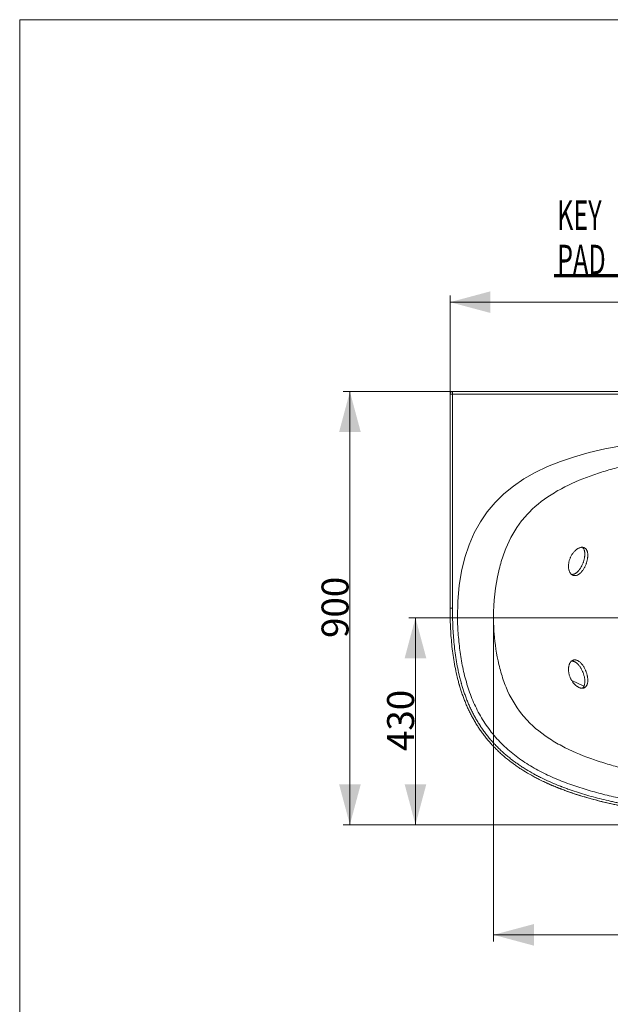
# Model space of a CAD drawing. Units: millimetres. Extents: x 7 to 835, y 5 to 590.
# Drawn here: x 7 to 182, y 297 to 590 of the extents above; entities that cross this region are included whole.
import ezdxf

# ---------------------------------------------------------------- set-up
doc = ezdxf.new("R2010")
doc.units = ezdxf.units.MM
doc.layers.add('1', color=7, linetype='Continuous', true_color=0xffffff)
doc.styles.add('blockfont', font='simplex.shx')
doc.styles.add('Calibri', font='calibri.ttf')
doc.dimstyles.get("Standard").update_dxf_attribs({"dimtxt": 0.18, "dimasz": 0.18, "dimexe": 0.18, "dimexo": 0.0625, "dimgap": 0.09, "dimtad": 0, "dimtih": 1, "dimtoh": 1, "dimdec": 4, "dimzin": 0, "dimdsep": 46, "dimtxsty": 'Standard', "dimcen": 0.09, "dimadec": 0, "dimazin": 0, "dimtfac": 1, "dimtdec": 4, "dimtofl": 0, "dimtmove": 0, "dimatfit": 3, "dimfxl": 1, "dimtolj": 1, "dimtzin": 0, "dimarcsym": 0})

# ---------------------------------------------------------------- blocks, each defined once
blk = doc.blocks.new('LABLE3D_2', base_point=(222.74, 513.61))
at = {"layer": '1', "color": 43, "linetype": 'Continuous', "lineweight": 18, "insert": (165.98, 514.06), "char_height": 3.5, "attachment_point": 7, "line_spacing_factor": 0.903614, "style": 'blockfont'}
blk.add_mtext('\\W0.6286;\\fArial|b0|i0;{\\H2.50x;KEY PAD}\\Fsimplex.shx;\\P', dxfattribs=at)
blk = doc.blocks.new('_U3')
at = {"layer": '1', "color": 18, "lineweight": 13, "transparency": 16777216}
for p, q in [((134.24, 478.5), (134.24, 507.77)), ((134.24, 505.77), (405.67, 505.77)), ((405.67, 478.5), (405.67, 507.77))]:
    blk.add_line(p, q, dxfattribs=at)
at = {"layer": '1', "color": 18, "lineweight": 70, "transparency": 16777216}
for points in [[(134.24, 505.77), (146.24, 508.99), (146.24, 502.56)], [(405.67, 505.77), (393.67, 502.56), (393.67, 508.99)]]:
    blk.add_solid(points, dxfattribs=at)
at = {"layer": '1', "color": 18, "linetype": 'Continuous', "lineweight": 13, "transparency": 16777216, "insert": (257.97, 506.97), "char_height": 8, "attachment_point": 7, "line_spacing_factor": 1.399613, "style": 'Calibri'}
blk.add_mtext('\\fCalibri|b0|i0;\\W1.0000;1900', dxfattribs=at)
blk = doc.blocks.new('_U4')
at = {"layer": '1', "color": 18, "lineweight": 13, "transparency": 16777216}
for p, q in [((147.15, 412.07), (147.15, 315.94)), ((392.76, 412.07), (392.76, 315.94)), ((392.76, 317.94), (147.15, 317.94))]:
    blk.add_line(p, q, dxfattribs=at)
at = {"layer": '1', "color": 18, "lineweight": 70, "transparency": 16777216}
for points in [[(147.15, 317.94), (159.15, 321.15), (159.15, 314.72)], [(392.76, 317.94), (380.76, 314.72), (380.76, 321.15)]]:
    blk.add_solid(points, dxfattribs=at)
at = {"layer": '1', "color": 18, "linetype": 'Continuous', "lineweight": 13, "transparency": 16777216, "insert": (257.97, 319.14), "char_height": 8, "attachment_point": 7, "line_spacing_factor": 1.399613, "style": 'Calibri'}
blk.add_mtext('\\fCalibri|b0|i0;\\W1.0000;1720', dxfattribs=at)
blk = doc.blocks.new('_U6')
at = {"layer": '1', "color": 18, "lineweight": 13, "transparency": 16777216}
for p, q in [((134.96, 479.21), (102.52, 479.21)), ((104.52, 479.21), (104.52, 350.64)), ((269.96, 350.64), (102.52, 350.64))]:
    blk.add_line(p, q, dxfattribs=at)
at = {"layer": '1', "color": 18, "lineweight": 70, "transparency": 16777216}
for points in [[(104.52, 479.21), (107.74, 467.21), (101.31, 467.21)], [(104.52, 350.64), (101.31, 362.64), (107.74, 362.64)]]:
    blk.add_solid(points, dxfattribs=at)
at = {"layer": '1', "color": 18, "linetype": 'Continuous', "lineweight": 13, "transparency": 16777216, "insert": (104.11, 406.08), "char_height": 8, "attachment_point": 7, "rotation": 90, "line_spacing_factor": 1.399613, "style": 'Calibri'}
blk.add_mtext('\\fCalibri|b0|i0;\\W1.0000;900', dxfattribs=at)
blk = doc.blocks.new('_U9')
at = {"layer": '1', "color": 18, "lineweight": 13, "transparency": 16777216}
for p, q in [((269.96, 412.07), (121.98, 412.07)), ((123.98, 350.64), (123.98, 412.07)), ((269.96, 350.64), (121.98, 350.64))]:
    blk.add_line(p, q, dxfattribs=at)
at = {"layer": '1', "color": 18, "lineweight": 70, "transparency": 16777216}
for points in [[(123.98, 412.07), (127.2, 400.07), (120.77, 400.07)], [(123.98, 350.64), (120.77, 362.64), (127.2, 362.64)]]:
    blk.add_solid(points, dxfattribs=at)
at = {"layer": '1', "color": 18, "linetype": 'Continuous', "lineweight": 13, "transparency": 16777216, "insert": (123.57, 372.51), "char_height": 8, "attachment_point": 7, "rotation": 90, "line_spacing_factor": 1.399613, "style": 'Calibri'}
blk.add_mtext('\\fCalibri|b0|i0;\\W1.0000;430', dxfattribs=at)

msp = doc.modelspace()

# ---------------------------------------------------------------- linework, layer by layer
at = {"layer": '1', "color": 18, "linetype": 'Continuous', "lineweight": 18}
for p, q in [((6.51, 5), (6.51, 589.63)), ((6.51, 589.63), (835, 589.63)), ((134.24, 478.5), (134.24, 414.93)), ((404.96, 479.21), (134.96, 479.21)), ((134.24, 414.89), (134.24, 414.89)), ((134.99, 412.07), (136.43, 412.07)), ((170.39, 393.47), (173.94, 391.75)), ((173.94, 391.74), (170.39, 393.46))]:
    msp.add_line(p, q, dxfattribs=at)
at = {"layer": '1', "color": 18, "linetype": 'Continuous', "lineweight": 70}
msp.add_line((222.74, 513.61), (165.11, 513.61), dxfattribs=at)
at = {"layer": '1', "color": 18, "linetype": 'Continuous', "lineweight": 13}
for p, q in [((134.24, 478.5), (134.96, 478.5)), ((134.96, 479.21), (134.96, 478.5)), ((134.96, 478.5), (404.96, 478.5)), ((134.96, 414.89), (134.96, 478.5)), ((134.24, 414.89), (134.96, 414.89))]:
    msp.add_line(p, q, dxfattribs=at)
at = {"layer": '1', "color": 18, "linetype": 'Continuous', "lineweight": 18}
msp.add_arc((134.96, 478.5), 0.714, 90, 180, dxfattribs=at)
for start_param, end_param in [(4.712121, 4.735136), (4.712389, 4.735137)]:
    msp.add_ellipse((258.4, 414.89), major_axis=(0, -124.15), ratio=1, start_param=start_param, end_param=end_param, dxfattribs=at)
at = {"layer": '1', "color": 18, "linetype": 'Continuous', "lineweight": 13}
msp.add_ellipse((258.4, 414.89), major_axis=(0, -123.44), ratio=1, start_param=4.712389, end_param=4.735269, dxfattribs=at)
at = {"layer": '1', "color": 18, "linetype": 'Continuous', "lineweight": 18}
for points in [[(269.96, 467.12), (184.65, 467.12), (136.43, 466.22), (136.43, 412.07)], [(134.24, 414.89), (134.24, 414.91), (134.24, 414.92), (134.24, 414.93)], [(147.15, 412.07), (146.87, 412.07), (146.22, 412.07), (145.1, 412.07), (143.84, 412.07), (142.47, 412.07), (141.01, 412.07), (139.5, 412.07), (137.96, 412.07), (136.93, 412.07), (136.43, 412.07)]]:
    msp.add_open_spline(points, degree=3, dxfattribs=at)
for points, knots in [([(147.15, 412.07), (147.15, 416.79), (147.86, 422.97), (149.69, 429.73), (150.5, 431.95), (151.98, 435.61), (153.51, 438.34), (155.95, 441.42), (158.52, 444.45), (162.18, 447.38), (166.25, 449.83), (170.39, 452.05), (175.44, 454.11), (181.4, 455.99), (187.47, 457.59), (195.12, 459.15), (204.38, 460.53), (213.7, 461.55), (223.06, 462.29), (235.55, 462.99), (249.03, 463.39), (259.39, 463.51), (263.49, 463.53)], [0, 0, 0, 0, 0.097969, 0.130625, 0.146953, 0.146953, 0.212266, 0.212266, 0.228594, 0.293906, 0.310234, 0.326563, 0.391875, 0.424531, 0.457188, 0.5225, 0.587813, 0.653125, 0.718438, 0.78375, 0.914375, 1, 1, 1, 1]), ([(169.59, 428.85), (169.56, 428.71), (169.53, 428.57), (169.48, 428.3), (169.45, 428.16), (169.42, 427.89), (169.41, 427.75), (169.41, 427.59), (169.4, 427.54), (169.4, 427.49), (169.4, 427.45), (169.4, 427.44), (169.4, 427.35), (169.4, 427.29), (169.41, 427.09), (169.42, 426.97), (169.44, 426.72), (169.46, 426.6), (169.49, 426.43), (169.51, 426.37), (169.53, 426.29), (169.54, 426.26), (169.55, 426.22), (169.55, 426.2), (169.56, 426.18), (169.56, 426.16), (169.6, 426.04), (169.63, 425.94), (169.71, 425.74), (169.76, 425.64), (169.85, 425.47), (169.91, 425.38), (169.98, 425.28), (169.99, 425.26), (170.01, 425.24), (170.02, 425.23), (170.04, 425.21), (170.07, 425.16), (170.11, 425.12), (170.2, 425.02), (170.27, 424.96), (170.41, 424.85), (170.48, 424.8), (170.59, 424.74), (170.63, 424.72), (170.68, 424.7), (170.69, 424.7), (170.71, 424.69), (170.71, 424.69), (170.74, 424.68), (170.76, 424.67), (170.86, 424.63), (170.94, 424.61), (171.11, 424.59), (171.19, 424.58), (171.36, 424.58), (171.45, 424.59), (171.55, 424.6), (171.56, 424.6), (171.59, 424.61), (171.6, 424.61), (171.63, 424.62), (171.65, 424.62), (171.72, 424.64), (171.76, 424.65), (171.9, 424.69), (171.99, 424.73), (172.17, 424.81), (172.26, 424.86), (172.39, 424.94), (172.44, 424.97), (172.49, 425), (172.51, 425.01), (172.53, 425.03), (172.56, 425.05), (172.6, 425.08), (172.71, 425.16), (172.8, 425.23), (172.97, 425.39), (173.06, 425.47), (173.22, 425.65), (173.31, 425.74), (173.4, 425.86), (173.41, 425.87), (173.43, 425.89), (173.46, 425.93), (173.49, 425.97), (173.55, 426.05), (173.59, 426.1), (173.71, 426.26), (173.79, 426.38), (173.93, 426.61), (174, 426.73), (174.09, 426.88), (174.12, 426.93), (174.14, 426.97), (174.16, 427.01), (174.17, 427.02), (174.21, 427.1), (174.24, 427.17), (174.34, 427.36), (174.4, 427.49), (174.51, 427.75), (174.56, 427.89), (174.64, 428.09), (174.66, 428.16), (174.7, 428.26), (174.72, 428.31), (174.73, 428.36), (174.74, 428.39), (174.75, 428.4), (174.75, 428.42), (174.8, 428.56), (174.84, 428.71), (174.91, 428.99), (174.95, 429.12), (175, 429.39), (175.03, 429.53), (175.05, 429.7), (175.06, 429.73), (175.07, 429.78), (175.07, 429.8), (175.07, 429.83), (175.08, 429.92), (175.09, 430), (175.11, 430.2), (175.12, 430.32), (175.13, 430.57), (175.13, 430.7), (175.12, 430.88), (175.12, 430.93), (175.11, 431.02), (175.11, 431.05), (175.1, 431.11), (175.1, 431.14), (175.08, 431.28), (175.06, 431.39), (175.02, 431.6), (174.99, 431.7), (174.93, 431.89), (174.9, 431.98), (174.85, 432.07), (174.85, 432.08), (174.84, 432.11), (174.83, 432.12), (174.82, 432.15), (174.81, 432.17), (174.77, 432.23), (174.75, 432.27), (174.68, 432.38), (174.63, 432.45), (174.52, 432.58), (174.46, 432.63), (174.36, 432.71), (174.33, 432.74), (174.29, 432.76), (174.28, 432.77), (174.26, 432.78), (174.26, 432.79), (174.23, 432.8), (174.21, 432.81), (174.12, 432.86), (174.05, 432.89), (173.9, 432.95), (173.82, 432.97), (173.65, 432.99), (173.57, 433), (173.47, 433), (173.46, 433), (173.44, 433), (173.4, 433), (173.37, 433), (173.3, 432.99), (173.26, 432.99), (173.12, 432.97), (173.03, 432.95), (172.84, 432.9), (172.74, 432.87), (172.62, 432.82), (172.59, 432.81), (172.55, 432.79), (172.53, 432.78), (172.51, 432.77), (172.45, 432.74), (172.4, 432.72), (172.26, 432.64), (172.16, 432.59), (171.96, 432.46), (171.87, 432.39), (171.72, 432.28), (171.67, 432.24), (171.6, 432.18), (171.57, 432.15), (171.53, 432.12), (171.51, 432.1), (171.49, 432.09), (171.39, 431.99), (171.29, 431.9), (171.11, 431.71), (171.02, 431.61), (170.85, 431.4), (170.76, 431.29), (170.66, 431.15), (170.64, 431.12), (170.61, 431.08), (170.6, 431.07), (170.58, 431.04), (170.53, 430.96), (170.48, 430.89), (170.37, 430.71), (170.29, 430.59), (170.16, 430.34), (170.09, 430.21), (170, 430.01), (169.97, 429.94), (169.93, 429.84), (169.91, 429.81), (169.89, 429.76), (169.88, 429.74), (169.87, 429.71), (169.86, 429.69), (169.8, 429.54), (169.76, 429.4), (169.67, 429.13), (169.63, 428.99), (169.59, 428.85)], [0, 0, 0, 0, 0.015625, 0.015625, 0.03125, 0.03125, 0.046875, 0.046875, 0.050781, 0.052734, 0.052734, 0.054688, 0.054688, 0.0625, 0.0625, 0.078125, 0.078125, 0.09375, 0.09375, 0.101563, 0.101563, 0.105469, 0.105469, 0.107422, 0.107422, 0.109375, 0.109375, 0.125, 0.125, 0.140625, 0.140625, 0.15625, 0.15625, 0.160156, 0.160156, 0.162109, 0.162109, 0.164063, 0.171875, 0.171875, 0.1875, 0.1875, 0.203125, 0.203125, 0.210938, 0.210938, 0.212891, 0.212891, 0.214844, 0.214844, 0.21875, 0.21875, 0.234375, 0.234375, 0.25, 0.25, 0.265625, 0.265625, 0.267578, 0.267578, 0.269531, 0.269531, 0.273438, 0.273438, 0.28125, 0.28125, 0.296875, 0.296875, 0.3125, 0.3125, 0.320313, 0.320313, 0.322266, 0.322266, 0.324219, 0.328125, 0.328125, 0.34375, 0.34375, 0.359375, 0.359375, 0.375, 0.375, 0.376953, 0.376953, 0.378906, 0.382813, 0.382813, 0.390625, 0.390625, 0.40625, 0.40625, 0.421875, 0.421875, 0.425781, 0.427734, 0.427734, 0.429688, 0.429688, 0.4375, 0.4375, 0.453125, 0.453125, 0.46875, 0.46875, 0.476563, 0.476563, 0.480469, 0.482422, 0.482422, 0.483398, 0.483398, 0.484375, 0.5, 0.5, 0.515625, 0.515625, 0.53125, 0.53125, 0.535156, 0.535156, 0.537109, 0.537109, 0.539063, 0.546875, 0.546875, 0.5625, 0.5625, 0.578125, 0.578125, 0.585938, 0.585938, 0.589844, 0.589844, 0.59375, 0.59375, 0.609375, 0.609375, 0.625, 0.625, 0.640625, 0.640625, 0.642578, 0.642578, 0.644531, 0.644531, 0.648438, 0.648438, 0.65625, 0.65625, 0.671875, 0.671875, 0.6875, 0.6875, 0.695313, 0.695313, 0.697266, 0.697266, 0.699219, 0.699219, 0.703125, 0.703125, 0.71875, 0.71875, 0.734375, 0.734375, 0.75, 0.75, 0.751953, 0.751953, 0.753906, 0.757813, 0.757813, 0.765625, 0.765625, 0.78125, 0.78125, 0.796875, 0.796875, 0.800781, 0.802734, 0.802734, 0.804688, 0.804688, 0.8125, 0.8125, 0.828125, 0.828125, 0.84375, 0.84375, 0.851563, 0.851563, 0.855469, 0.857422, 0.857422, 0.859375, 0.859375, 0.875, 0.875, 0.890625, 0.890625, 0.90625, 0.90625, 0.910156, 0.910156, 0.912109, 0.912109, 0.914063, 0.921875, 0.921875, 0.9375, 0.9375, 0.953125, 0.953125, 0.960938, 0.960938, 0.964844, 0.964844, 0.966797, 0.966797, 0.96875, 0.96875, 0.984375, 0.984375, 1, 1, 1, 1]), ([(170.31, 424.93), (170.34, 424.93), (170.37, 424.93), (170.49, 424.93), (170.57, 424.94), (170.67, 424.95), (170.69, 424.96), (170.71, 424.96), (170.72, 424.96), (170.75, 424.97), (170.78, 424.97), (170.84, 424.99), (170.89, 425), (171.02, 425.04), (171.11, 425.08), (171.29, 425.16), (171.38, 425.21), (171.52, 425.29), (171.56, 425.32), (171.62, 425.36), (171.63, 425.36), (171.65, 425.38), (171.69, 425.4), (171.72, 425.43), (171.83, 425.51), (171.92, 425.58), (172.09, 425.74), (172.18, 425.82), (172.35, 426), (172.43, 426.09), (172.53, 426.21), (172.54, 426.22), (172.56, 426.25), (172.59, 426.28), (172.62, 426.32), (172.68, 426.4), (172.72, 426.45), (172.84, 426.62), (172.91, 426.73), (173.06, 426.96), (173.13, 427.08), (173.22, 427.23), (173.24, 427.28), (173.27, 427.33), (173.28, 427.36), (173.29, 427.37), (173.3, 427.38), (173.33, 427.45), (173.37, 427.52), (173.46, 427.71), (173.52, 427.84), (173.64, 428.1), (173.69, 428.24), (173.77, 428.44), (173.79, 428.51), (173.83, 428.61), (173.84, 428.66), (173.86, 428.72), (173.87, 428.74), (173.87, 428.75), (173.88, 428.77), (173.93, 428.91), (173.97, 429.06), (174.04, 429.34), (174.07, 429.47), (174.13, 429.74), (174.16, 429.88), (174.18, 430.05), (174.19, 430.08), (174.19, 430.13), (174.2, 430.15), (174.2, 430.18), (174.21, 430.27), (174.22, 430.35), (174.24, 430.55), (174.25, 430.67), (174.25, 430.92), (174.25, 431.05), (174.25, 431.23), (174.24, 431.29), (174.24, 431.37), (174.23, 431.4), (174.23, 431.45), (174.23, 431.46), (174.22, 431.49), (174.22, 431.5), (174.21, 431.63), (174.19, 431.74), (174.14, 431.95), (174.12, 432.05), (174.06, 432.24), (174.02, 432.33), (173.98, 432.43), (173.97, 432.44), (173.96, 432.46), (173.96, 432.47), (173.94, 432.5), (173.93, 432.52), (173.9, 432.58), (173.87, 432.62), (173.8, 432.73), (173.75, 432.8), (173.64, 432.92), (173.59, 432.98), (173.53, 433.02)], [0, 0, 0, 0, 0.012767, 0.012767, 0.048133, 0.048133, 0.052553, 0.052553, 0.056974, 0.056974, 0.065816, 0.065816, 0.083498, 0.083498, 0.118864, 0.118864, 0.15423, 0.15423, 0.171913, 0.171913, 0.176333, 0.176333, 0.180754, 0.189595, 0.189595, 0.224961, 0.224961, 0.260327, 0.260327, 0.295692, 0.295692, 0.300113, 0.300113, 0.304534, 0.313375, 0.313375, 0.331058, 0.331058, 0.366424, 0.366424, 0.40179, 0.40179, 0.410631, 0.415052, 0.417262, 0.417262, 0.419472, 0.419472, 0.437155, 0.437155, 0.472521, 0.472521, 0.507887, 0.507887, 0.525569, 0.525569, 0.534411, 0.538832, 0.538832, 0.541042, 0.541042, 0.543252, 0.578618, 0.578618, 0.613984, 0.613984, 0.649349, 0.649349, 0.658191, 0.658191, 0.662611, 0.662611, 0.667032, 0.684715, 0.684715, 0.720081, 0.720081, 0.755446, 0.755446, 0.773129, 0.773129, 0.781971, 0.781971, 0.786391, 0.786391, 0.790812, 0.790812, 0.826178, 0.826178, 0.861543, 0.861543, 0.896909, 0.896909, 0.90133, 0.90133, 0.90575, 0.90575, 0.914592, 0.914592, 0.932275, 0.932275, 0.96764, 0.96764, 1, 1, 1, 1]), ([(134.28, 412.07), (134.32, 410.31), (134.4, 408.55), (134.59, 405.91), (134.67, 405.04), (134.84, 403.29), (134.95, 402.42), (135.18, 400.68), (135.31, 399.81), (135.6, 398.08), (135.77, 397.22), (136.13, 395.5), (136.33, 394.64), (136.66, 393.36), (136.77, 392.93), (136.92, 392.4), (136.95, 392.29), (137.01, 392.08), (137.1, 391.76), (137.2, 391.44), (137.39, 390.81), (137.66, 389.96), (138.1, 388.72), (138.41, 387.89), (138.73, 387.08), (138.9, 386.67), (139.24, 385.86), (139.42, 385.46), (139.79, 384.67), (139.98, 384.27), (140.37, 383.48), (140.57, 383.09), (140.99, 382.32), (141.2, 381.93), (141.64, 381.17), (141.87, 380.79), (142.22, 380.23), (142.34, 380.04), (142.52, 379.76), (142.58, 379.67), (142.67, 379.53), (142.7, 379.48), (142.76, 379.39), (143.04, 378.97), (143.57, 378.2), (144.1, 377.49), (144.63, 376.79), (144.91, 376.45), (145.46, 375.77), (146.03, 375.1), (146.62, 374.45), (147.22, 373.81), (147.52, 373.5), (148.14, 372.88), (148.77, 372.27), (149.42, 371.67), (150.4, 370.8), (151.08, 370.24), (151.95, 369.55), (152.13, 369.42), (152.39, 369.21), (152.48, 369.15), (152.66, 369.01), (153.1, 368.68), (153.91, 368.1), (154.64, 367.61), (155.37, 367.13), (155.75, 366.89), (156.86, 366.19), (157.62, 365.75), (158.77, 365.11), (159.15, 364.9), (159.93, 364.49), (160.32, 364.28), (161.5, 363.69), (162.29, 363.32), (163.89, 362.59), (164.7, 362.24), (165.92, 361.74), (166.43, 361.53), (166.95, 361.33), (167.1, 361.27), (167.16, 361.25), (167.26, 361.21), (167.52, 361.12), (168.19, 360.86), (168.81, 360.64), (169.64, 360.34), (170.06, 360.2), (171.31, 359.77), (172.15, 359.5), (173.82, 358.99), (174.67, 358.74), (176.36, 358.26), (177.2, 358.03), (178.9, 357.6), (179.75, 357.39), (181.03, 357.08), (181.46, 356.99), (182.31, 356.79), (182.74, 356.7), (184.03, 356.42), (184.89, 356.24), (186.61, 355.9), (187.47, 355.73), (188.77, 355.5), (189.2, 355.42), (190.07, 355.27), (190.5, 355.19), (191.8, 354.98), (192.67, 354.84), (193.97, 354.63), (194.41, 354.57), (195.06, 354.47), (195.28, 354.44), (195.71, 354.38), (195.93, 354.35), (197.89, 354.07), (199.64, 353.84), (202.26, 353.52), (203.14, 353.42), (204.89, 353.23), (205.76, 353.14), (207.08, 353), (207.51, 352.96), (208.39, 352.88), (208.83, 352.83), (210.14, 352.71), (211.46, 352.59), (212.78, 352.48), (213.65, 352.41), (214.09, 352.38), (215.41, 352.27), (216.29, 352.21), (218.92, 352.02), (220.68, 351.9), (224.19, 351.7), (225.95, 351.6), (228.59, 351.47), (229.47, 351.43), (231.23, 351.35), (232.11, 351.31), (234.75, 351.21), (236.51, 351.14), (238.71, 351.07), (239.15, 351.06), (240.03, 351.03), (240.47, 351.02), (241.79, 350.98), (242.67, 350.96), (245.31, 350.89), (247.07, 350.86), (250.59, 350.79), (252.35, 350.76), (254.99, 350.73), (255.87, 350.72), (257.63, 350.7), (258.51, 350.69), (261.15, 350.67), (262.92, 350.66), (266.44, 350.65), (268.2, 350.64), (269.96, 350.64)], [0, 0, 0, 0, 0.03125, 0.03125, 0.046875, 0.046875, 0.0625, 0.0625, 0.078125, 0.078125, 0.09375, 0.09375, 0.109375, 0.109375, 0.117187, 0.117187, 0.119141, 0.119141, 0.121094, 0.125, 0.125, 0.132812, 0.140625, 0.148437, 0.148437, 0.15625, 0.15625, 0.164062, 0.164062, 0.171875, 0.171875, 0.179687, 0.179687, 0.1875, 0.1875, 0.195312, 0.195312, 0.199219, 0.199219, 0.201172, 0.201172, 0.202148, 0.202148, 0.203125, 0.210937, 0.21875, 0.21875, 0.226562, 0.226562, 0.234375, 0.242187, 0.242187, 0.25, 0.25, 0.257812, 0.265625, 0.265625, 0.28125, 0.28125, 0.285156, 0.285156, 0.287109, 0.287109, 0.289062, 0.296875, 0.304687, 0.304687, 0.3125, 0.3125, 0.328125, 0.328125, 0.335937, 0.335937, 0.34375, 0.34375, 0.359375, 0.359375, 0.375, 0.375, 0.382812, 0.384766, 0.384766, 0.385742, 0.385742, 0.386719, 0.390625, 0.398437, 0.398437, 0.40625, 0.40625, 0.421875, 0.421875, 0.4375, 0.4375, 0.453125, 0.453125, 0.46875, 0.46875, 0.476562, 0.476562, 0.484375, 0.484375, 0.5, 0.5, 0.515625, 0.515625, 0.523437, 0.523437, 0.53125, 0.53125, 0.546875, 0.546875, 0.554687, 0.554687, 0.558594, 0.558594, 0.5625, 0.5625, 0.59375, 0.59375, 0.609375, 0.609375, 0.625, 0.625, 0.632812, 0.632812, 0.640625, 0.640625, 0.65625, 0.664062, 0.664062, 0.671875, 0.671875, 0.6875, 0.6875, 0.71875, 0.71875, 0.75, 0.75, 0.765625, 0.765625, 0.78125, 0.78125, 0.8125, 0.8125, 0.820312, 0.820312, 0.828125, 0.828125, 0.84375, 0.84375, 0.875, 0.875, 0.90625, 0.90625, 0.921875, 0.921875, 0.9375, 0.9375, 0.96875, 0.96875, 1, 1, 1, 1]), ([(269.96, 360.58), (263.71, 360.58), (251.22, 360.69), (232.48, 361.32), (216.91, 362.41), (204.48, 363.84), (195.23, 365.26), (187.6, 366.84), (181.57, 368.45), (175.58, 370.33), (170.53, 372.37), (166.38, 374.57), (162.32, 376.98), (158.66, 379.86), (156.07, 382.84), (153.61, 385.89), (151.68, 389.25), (149.74, 394.41), (148.28, 399.66), (147.34, 405.8), (147.15, 410.5), (147.15, 412.07)], [0, 0, 0, 0, 0.125, 0.25, 0.375, 0.4375, 0.5, 0.5625, 0.59375, 0.625, 0.6875, 0.703125, 0.71875, 0.78125, 0.796875, 0.796875, 0.859375, 0.875, 0.90625, 0.96875, 1, 1, 1, 1]), ([(169.59, 395.29), (169.63, 395.15), (169.67, 395.01), (169.75, 394.74), (169.8, 394.6), (169.91, 394.34), (169.97, 394.2), (170.04, 394.04), (170.07, 393.99), (170.09, 393.94), (170.11, 393.91), (170.11, 393.89), (170.16, 393.81), (170.19, 393.75), (170.29, 393.56), (170.37, 393.43), (170.52, 393.19), (170.6, 393.08), (170.72, 392.91), (170.76, 392.85), (170.82, 392.77), (170.85, 392.74), (170.88, 392.7), (170.89, 392.69), (170.91, 392.66), (170.92, 392.65), (171.02, 392.53), (171.11, 392.43), (171.29, 392.24), (171.38, 392.15), (171.57, 391.98), (171.67, 391.9), (171.79, 391.81), (171.81, 391.79), (171.85, 391.76), (171.86, 391.75), (171.89, 391.74), (171.95, 391.69), (172.01, 391.65), (172.16, 391.56), (172.25, 391.5), (172.45, 391.4), (172.55, 391.35), (172.69, 391.29), (172.74, 391.28), (172.8, 391.26), (172.81, 391.25), (172.84, 391.24), (172.85, 391.24), (172.88, 391.23), (172.91, 391.22), (173.03, 391.19), (173.12, 391.17), (173.3, 391.15), (173.39, 391.14), (173.56, 391.14), (173.65, 391.15), (173.74, 391.16), (173.75, 391.16), (173.77, 391.17), (173.78, 391.17), (173.82, 391.18), (173.84, 391.18), (173.9, 391.2), (173.93, 391.21), (174.05, 391.25), (174.12, 391.28), (174.26, 391.36), (174.33, 391.4), (174.42, 391.48), (174.45, 391.51), (174.49, 391.54), (174.5, 391.55), (174.51, 391.57), (174.54, 391.59), (174.56, 391.61), (174.63, 391.69), (174.68, 391.76), (174.77, 391.91), (174.82, 391.99), (174.9, 392.16), (174.93, 392.25), (174.97, 392.36), (174.97, 392.37), (174.98, 392.39), (174.99, 392.43), (175, 392.47), (175.02, 392.54), (175.03, 392.59), (175.06, 392.75), (175.08, 392.86), (175.11, 393.08), (175.12, 393.2), (175.12, 393.35), (175.13, 393.39), (175.13, 393.44), (175.13, 393.47), (175.13, 393.49), (175.13, 393.56), (175.13, 393.63), (175.12, 393.82), (175.11, 393.94), (175.09, 394.2), (175.07, 394.34), (175.04, 394.54), (175.03, 394.6), (175.01, 394.71), (175, 394.76), (174.99, 394.81), (174.98, 394.84), (174.98, 394.86), (174.95, 395.02), (174.91, 395.15), (174.84, 395.43), (174.8, 395.56), (174.72, 395.84), (174.67, 395.97), (174.6, 396.15), (174.59, 396.18), (174.57, 396.23), (174.57, 396.25), (174.55, 396.28), (174.52, 396.37), (174.48, 396.45), (174.4, 396.65), (174.28, 396.91), (174.15, 397.16), (174.04, 397.35), (174.01, 397.41), (173.96, 397.48), (173.95, 397.5), (173.94, 397.53), (173.93, 397.54), (173.9, 397.59), (173.88, 397.62), (173.79, 397.76), (173.71, 397.88), (173.56, 398.09), (173.48, 398.19), (173.31, 398.39), (173.23, 398.49), (173.13, 398.59), (173.12, 398.6), (173.1, 398.62), (173.09, 398.63), (173.06, 398.67), (173.04, 398.69), (172.97, 398.75), (172.93, 398.79), (172.8, 398.91), (172.71, 398.98), (172.53, 399.11), (172.44, 399.17), (172.31, 399.26), (172.26, 399.28), (172.21, 399.31), (172.19, 399.32), (172.17, 399.33), (172.14, 399.35), (172.1, 399.36), (171.99, 399.41), (171.9, 399.45), (171.72, 399.5), (171.63, 399.53), (171.46, 399.55), (171.37, 399.56), (171.27, 399.56), (171.26, 399.56), (171.24, 399.56), (171.21, 399.56), (171.18, 399.56), (171.11, 399.55), (171.07, 399.55), (170.95, 399.53), (170.87, 399.51), (170.71, 399.45), (170.63, 399.42), (170.54, 399.37), (170.51, 399.35), (170.48, 399.34), (170.46, 399.33), (170.46, 399.32), (170.41, 399.29), (170.38, 399.26), (170.27, 399.18), (170.21, 399.12), (170.08, 398.99), (170.02, 398.92), (169.94, 398.8), (169.91, 398.76), (169.87, 398.7), (169.85, 398.67), (169.83, 398.63), (169.82, 398.61), (169.81, 398.6), (169.76, 398.5), (169.72, 398.41), (169.63, 398.21), (169.6, 398.1), (169.54, 397.89), (169.51, 397.78), (169.48, 397.63), (169.47, 397.6), (169.47, 397.56), (169.46, 397.54), (169.46, 397.51), (169.45, 397.44), (169.44, 397.36), (169.42, 397.18), (169.41, 397.05), (169.4, 396.79), (169.4, 396.66), (169.41, 396.46), (169.41, 396.4), (169.42, 396.29), (169.42, 396.26), (169.43, 396.21), (169.43, 396.19), (169.43, 396.16), (169.44, 396.14), (169.45, 395.99), (169.47, 395.85), (169.53, 395.57), (169.56, 395.43), (169.59, 395.29)], [0, 0, 0, 0, 0.015625, 0.015625, 0.03125, 0.03125, 0.046875, 0.046875, 0.050781, 0.052734, 0.052734, 0.054687, 0.054687, 0.0625, 0.0625, 0.078125, 0.078125, 0.09375, 0.09375, 0.101562, 0.101562, 0.105469, 0.105469, 0.107422, 0.107422, 0.109375, 0.109375, 0.125, 0.125, 0.140625, 0.140625, 0.15625, 0.15625, 0.160156, 0.160156, 0.162109, 0.162109, 0.164062, 0.171875, 0.171875, 0.1875, 0.1875, 0.203125, 0.203125, 0.210937, 0.210937, 0.212891, 0.212891, 0.214844, 0.214844, 0.21875, 0.21875, 0.234375, 0.234375, 0.25, 0.25, 0.265625, 0.265625, 0.267578, 0.267578, 0.269531, 0.269531, 0.273437, 0.273437, 0.28125, 0.28125, 0.296875, 0.296875, 0.3125, 0.3125, 0.320312, 0.320312, 0.322266, 0.322266, 0.324219, 0.328125, 0.328125, 0.34375, 0.34375, 0.359375, 0.359375, 0.375, 0.375, 0.376953, 0.376953, 0.378906, 0.382812, 0.382812, 0.390625, 0.390625, 0.40625, 0.40625, 0.421875, 0.421875, 0.425781, 0.427734, 0.427734, 0.429687, 0.429687, 0.4375, 0.4375, 0.453125, 0.453125, 0.46875, 0.46875, 0.476562, 0.476562, 0.480469, 0.482422, 0.482422, 0.484375, 0.484375, 0.5, 0.5, 0.515625, 0.515625, 0.53125, 0.53125, 0.535156, 0.535156, 0.537109, 0.537109, 0.539062, 0.546875, 0.546875, 0.5625, 0.578125, 0.578125, 0.585937, 0.585937, 0.587891, 0.587891, 0.589844, 0.589844, 0.59375, 0.59375, 0.609375, 0.609375, 0.625, 0.625, 0.640625, 0.640625, 0.642578, 0.642578, 0.644531, 0.644531, 0.648438, 0.648438, 0.65625, 0.65625, 0.671875, 0.671875, 0.6875, 0.6875, 0.695312, 0.695312, 0.697266, 0.697266, 0.699219, 0.703125, 0.703125, 0.71875, 0.71875, 0.734375, 0.734375, 0.75, 0.75, 0.751953, 0.751953, 0.753906, 0.757812, 0.757812, 0.765625, 0.765625, 0.78125, 0.78125, 0.796875, 0.796875, 0.800781, 0.802734, 0.802734, 0.804687, 0.804687, 0.8125, 0.8125, 0.828125, 0.828125, 0.84375, 0.84375, 0.851562, 0.851562, 0.855469, 0.857422, 0.857422, 0.859375, 0.859375, 0.875, 0.875, 0.890625, 0.890625, 0.90625, 0.90625, 0.910156, 0.910156, 0.912109, 0.912109, 0.914062, 0.921875, 0.921875, 0.9375, 0.9375, 0.953125, 0.953125, 0.960937, 0.960937, 0.964844, 0.964844, 0.966797, 0.966797, 0.96875, 0.96875, 0.984375, 0.984375, 1, 1, 1, 1]), ([(173.6, 391.17), (173.6, 391.18), (173.6, 391.18), (173.61, 391.19), (173.62, 391.2), (173.64, 391.21), (173.66, 391.24), (173.68, 391.26), (173.75, 391.34), (173.8, 391.41), (173.9, 391.56), (173.94, 391.64), (174.02, 391.81), (174.05, 391.9), (174.09, 392.01), (174.09, 392.02), (174.1, 392.04), (174.11, 392.08), (174.12, 392.12), (174.14, 392.19), (174.16, 392.24), (174.19, 392.4), (174.21, 392.51), (174.23, 392.73), (174.24, 392.85), (174.25, 393), (174.25, 393.04), (174.25, 393.09), (174.25, 393.12), (174.25, 393.14), (174.25, 393.21), (174.25, 393.28), (174.25, 393.46), (174.24, 393.59), (174.21, 393.85), (174.2, 393.98), (174.17, 394.19), (174.16, 394.25), (174.14, 394.36), (174.13, 394.41), (174.12, 394.46), (174.11, 394.49), (174.11, 394.51), (174.07, 394.66), (174.04, 394.8), (173.97, 395.08), (173.93, 395.21), (173.84, 395.49), (173.8, 395.62), (173.73, 395.79), (173.72, 395.83), (173.7, 395.88), (173.69, 395.9), (173.68, 395.93), (173.64, 396.02), (173.61, 396.1), (173.52, 396.3), (173.46, 396.43), (173.34, 396.69), (173.27, 396.81), (173.17, 397), (173.13, 397.06), (173.08, 397.15), (173.06, 397.18), (173.02, 397.24), (173.01, 397.27), (172.91, 397.41), (172.84, 397.52), (172.68, 397.74), (172.6, 397.84), (172.44, 398.04), (172.35, 398.14), (172.26, 398.24), (172.25, 398.25), (172.23, 398.27), (172.22, 398.28), (172.18, 398.31), (172.16, 398.34), (172.1, 398.4), (172.05, 398.44), (171.92, 398.56), (171.83, 398.63), (171.66, 398.76), (171.57, 398.82), (171.43, 398.9), (171.39, 398.93), (171.33, 398.96), (171.32, 398.97), (171.29, 398.98), (171.26, 398.99), (171.23, 399.01), (171.11, 399.06), (171.02, 399.1), (170.84, 399.15), (170.76, 399.17), (170.58, 399.2), (170.49, 399.21), (170.4, 399.21), (170.38, 399.21), (170.36, 399.21), (170.35, 399.21), (170.34, 399.21), (170.34, 399.21)], [0, 0, 0, 0, 0.002157, 0.002157, 0.006651, 0.006651, 0.011144, 0.020132, 0.020132, 0.056081, 0.056081, 0.09203, 0.09203, 0.127979, 0.127979, 0.132473, 0.132473, 0.136967, 0.145954, 0.145954, 0.163929, 0.163929, 0.199878, 0.199878, 0.235827, 0.235827, 0.244814, 0.249308, 0.249308, 0.253802, 0.253802, 0.271776, 0.271776, 0.307725, 0.307725, 0.343675, 0.343675, 0.361649, 0.361649, 0.370637, 0.37513, 0.37513, 0.379624, 0.379624, 0.415573, 0.415573, 0.451522, 0.451522, 0.487472, 0.487472, 0.496459, 0.496459, 0.500953, 0.500953, 0.505446, 0.523421, 0.523421, 0.55937, 0.55937, 0.595319, 0.595319, 0.613294, 0.613294, 0.622281, 0.622281, 0.631269, 0.631269, 0.667218, 0.667218, 0.703167, 0.703167, 0.739116, 0.739116, 0.74361, 0.74361, 0.748104, 0.748104, 0.757091, 0.757091, 0.775066, 0.775066, 0.811015, 0.811015, 0.846964, 0.846964, 0.864939, 0.864939, 0.869432, 0.869432, 0.873926, 0.882913, 0.882913, 0.918863, 0.918863, 0.954812, 0.954812, 0.990761, 0.990761, 0.995255, 0.995255, 0.999748, 1, 1, 1, 1]), ([(161.94, 363.49), (161.98, 363.47), (162.43, 363.25), (163.28, 362.86), (164.28, 362.42), (165.1, 362.07), (165.82, 361.78), (166.47, 361.52), (166.91, 361.35), (167.04, 361.3)], [0, 0, 0, 0, 0.023965, 0.268751, 0.511615, 0.623167, 0.747223, 0.927185, 1, 1, 1, 1]), ([(207.93, 352.92), (207.75, 352.94), (207.22, 352.99), (206.03, 353.11), (204.15, 353.31), (201.53, 353.61), (198.48, 353.99), (195.04, 354.47), (191.27, 355.05), (187.24, 355.76), (183.23, 356.57), (179.55, 357.42), (176.29, 358.27), (173.32, 359.13), (170.7, 359.97), (168.47, 360.75), (166.87, 361.36), (165.81, 361.78), (165.29, 362), (165, 362.12), (164.76, 362.22), (164.47, 362.34), (164.07, 362.52), (163.64, 362.7), (163.32, 362.85), (163.15, 362.93)], [0, 0, 0, 0, 0.011187, 0.033149, 0.074044, 0.128258, 0.195849, 0.264492, 0.343087, 0.431439, 0.517754, 0.595709, 0.665247, 0.726317, 0.786788, 0.835588, 0.872665, 0.892774, 0.906335, 0.908762, 0.912426, 0.927381, 0.944683, 0.969264, 1, 1, 1, 1])]:
    msp.add_open_spline(points, degree=3, knots=knots, dxfattribs=at)
at = {"layer": '1', "color": 18, "linetype": 'Continuous', "lineweight": 13}
for points, knots in [([(134.99, 412.07), (134.94, 412.07), (134.9, 412.07), (134.81, 412.07), (134.76, 412.07), (134.68, 412.07), (134.63, 412.07), (134.56, 412.07), (134.52, 412.07), (134.45, 412.07), (134.42, 412.07), (134.37, 412.07), (134.35, 412.07), (134.31, 412.07), (134.3, 412.07), (134.28, 412.07), (134.28, 412.07), (134.28, 412.07)], [0, 0, 0, 0, 0.125, 0.125, 0.25, 0.25, 0.375, 0.375, 0.5, 0.5, 0.625, 0.625, 0.75, 0.75, 0.875, 0.875, 1, 1, 1, 1]), ([(269.96, 351.36), (268.21, 351.36), (266.46, 351.36), (262.96, 351.37), (261.21, 351.38), (258.59, 351.4), (257.71, 351.41), (255.96, 351.43), (255.09, 351.44), (252.47, 351.48), (250.72, 351.5), (247.22, 351.57), (245.47, 351.6), (242.85, 351.67), (241.97, 351.69), (240.66, 351.73), (240.22, 351.74), (239.35, 351.77), (238.91, 351.78), (236.73, 351.85), (234.98, 351.91), (232.36, 352.02), (231.48, 352.05), (229.74, 352.13), (228.86, 352.17), (226.24, 352.3), (224.49, 352.39), (221, 352.6), (219.26, 352.71), (216.64, 352.9), (215.77, 352.96), (214.46, 353.06), (214.02, 353.1), (213.15, 353.17), (211.84, 353.27), (210.54, 353.39), (209.23, 353.51), (208.79, 353.55), (207.92, 353.63), (207.49, 353.68), (206.18, 353.81), (205.31, 353.9), (203.57, 354.09), (202.7, 354.19), (200.1, 354.5), (198.36, 354.72), (196.42, 354.99), (196.2, 355.02), (195.77, 355.08), (195.55, 355.12), (194.9, 355.21), (193.6, 355.4), (192.31, 355.61), (190.58, 355.89), (189.72, 356.04), (188.01, 356.35), (187.15, 356.51), (185.44, 356.85), (184.58, 357.02), (183.31, 357.3), (182.88, 357.39), (182.03, 357.58), (179.91, 358.06), (177.79, 358.6), (175.27, 359.29), (174.44, 359.54), (172.77, 360.04), (171.94, 360.31), (170.69, 360.72), (170.28, 360.87), (169.45, 361.15), (169.04, 361.3), (168.22, 361.6), (167.8, 361.76), (167.34, 361.93), (167.29, 361.95), (167.19, 361.99), (167.04, 362.05), (166.68, 362.19), (165.56, 362.64), (164.55, 363.07), (162.95, 363.78), (162.16, 364.15), (160.99, 364.73), (160.6, 364.93), (159.83, 365.33), (159.45, 365.54), (158.3, 366.16), (157.55, 366.6), (156.43, 367.29), (156.06, 367.52), (155.33, 367.99), (154.96, 368.24), (154.24, 368.73), (153.88, 368.99), (153.35, 369.37), (153.17, 369.5), (152.91, 369.7), (152.82, 369.77), (152.65, 369.9), (152.21, 370.24), (151.44, 370.85), (150.77, 371.42), (150.11, 371.99), (149.78, 372.29), (149.15, 372.88), (148.83, 373.18), (148.21, 373.79), (147.91, 374.1), (147.31, 374.74), (147.02, 375.06), (146.44, 375.71), (145.87, 376.37), (145.32, 377.05), (144.79, 377.74), (144.26, 378.44), (143.76, 379.16), (143.45, 379.62), (143.39, 379.71), (143.3, 379.85), (143.27, 379.89), (143.21, 379.99), (143.06, 380.22), (142.91, 380.45), (142.56, 381.01), (142.33, 381.38), (141.89, 382.14), (141.68, 382.52), (141.26, 383.29), (141.06, 383.68), (140.67, 384.46), (140.48, 384.85), (140.11, 385.64), (139.93, 386.04), (139.59, 386.84), (139.42, 387.24), (139.1, 388.05), (138.79, 388.87), (138.36, 390.11), (138.09, 390.94), (137.9, 391.57), (137.8, 391.89), (137.71, 392.21), (137.66, 392.37), (137.65, 392.42), (137.62, 392.52), (137.48, 393), (137.36, 393.48), (137.03, 394.75), (136.83, 395.61), (136.47, 397.32), (136.31, 398.17), (136.02, 399.89), (135.89, 400.76), (135.65, 402.48), (135.55, 403.35), (135.38, 405.09), (135.3, 405.95), (135.11, 408.57), (135.03, 410.32), (134.99, 412.07)], [0, 0, 0, 0, 0.03125, 0.03125, 0.0625, 0.0625, 0.078125, 0.078125, 0.09375, 0.09375, 0.125, 0.125, 0.15625, 0.15625, 0.171875, 0.171875, 0.179687, 0.179687, 0.1875, 0.1875, 0.21875, 0.21875, 0.234375, 0.234375, 0.25, 0.25, 0.28125, 0.28125, 0.3125, 0.3125, 0.328125, 0.328125, 0.335937, 0.335937, 0.34375, 0.359375, 0.359375, 0.367187, 0.367187, 0.375, 0.375, 0.390625, 0.390625, 0.40625, 0.40625, 0.4375, 0.4375, 0.441406, 0.441406, 0.445312, 0.445312, 0.453125, 0.46875, 0.46875, 0.484375, 0.484375, 0.5, 0.5, 0.515625, 0.515625, 0.523437, 0.523437, 0.53125, 0.5625, 0.5625, 0.578125, 0.578125, 0.59375, 0.59375, 0.601562, 0.601562, 0.609375, 0.609375, 0.617187, 0.617187, 0.618164, 0.618164, 0.619141, 0.621094, 0.625, 0.640625, 0.640625, 0.65625, 0.65625, 0.664062, 0.664062, 0.671875, 0.671875, 0.6875, 0.6875, 0.695312, 0.695312, 0.703125, 0.703125, 0.710937, 0.710937, 0.714844, 0.714844, 0.716797, 0.716797, 0.71875, 0.726562, 0.734375, 0.734375, 0.742187, 0.742187, 0.75, 0.75, 0.757812, 0.757812, 0.765625, 0.765625, 0.773437, 0.78125, 0.78125, 0.789062, 0.796875, 0.796875, 0.798828, 0.798828, 0.799805, 0.799805, 0.800781, 0.804687, 0.804687, 0.8125, 0.8125, 0.820312, 0.820312, 0.828125, 0.828125, 0.835937, 0.835937, 0.84375, 0.84375, 0.851562, 0.851562, 0.859375, 0.867187, 0.875, 0.875, 0.878906, 0.880859, 0.880859, 0.881836, 0.881836, 0.882812, 0.890625, 0.890625, 0.90625, 0.90625, 0.921875, 0.921875, 0.9375, 0.9375, 0.953125, 0.953125, 0.96875, 0.96875, 1, 1, 1, 1]), ([(269.19, 352.72), (265.76, 352.73), (258.9, 352.76), (248.61, 352.9), (238.32, 353.17), (228.04, 353.58), (217.76, 354.2), (209.22, 354.92), (202.4, 355.66), (197.29, 356.32), (192.2, 357.09), (187.98, 357.85), (184.62, 358.53), (181.27, 359.27), (177.11, 360.31), (172.18, 361.79), (167.33, 363.53), (162.61, 365.59), (158.07, 368.03), (153.79, 370.9), (149.87, 374.24), (146.41, 378.06), (143.49, 382.32), (141.15, 386.91), (139.37, 391.75), (138.07, 396.73), (137.19, 401.81), (136.65, 406.93), (136.47, 410.36), (136.43, 412.07)], [0, 0, 0, 0, 0.0625, 0.125, 0.1875, 0.25, 0.3125, 0.375, 0.40625, 0.4375, 0.46875, 0.5, 0.515625, 0.53125, 0.5625, 0.59375, 0.625, 0.65625, 0.6875, 0.71875, 0.75, 0.78125, 0.8125, 0.84375, 0.875, 0.90625, 0.9375, 0.96875, 1, 1, 1, 1])]:
    msp.add_open_spline(points, degree=3, knots=knots, dxfattribs=at)

# ---------------------------------------------------------------- block references
msp.add_blockref('LABLE3D_2', (222.74, 513.61), dxfattribs=at)

# ---------------------------------------------------------------- dimensions: what is measured, and where the dimension line sits
dim = msp.add_linear_dim(base=(405.67, 505.77), p1=(134.24, 478.5), p2=(405.67, 478.5), dimstyle='Standard', override={"dimtxt": 8, "dimasz": 12, "dimexe": 2, "dimexo": 0, "dimgap": 4, "dimtad": 1, "dimtih": 1, "dimtoh": 0, "dimdec": 0, "dimlfac": 7, "dimdsep": 46, "dimlunit": 2, "dimtxsty": 'Calibri', "dimsah": 1, "dimse1": 0, "dimse2": 0, "dimsd1": 0, "dimsd2": 0, "dimclrd": 18, "dimclre": 18, "dimclrt": 18, "dimtol": 0, "dimtm": -0.1, "dimtfac": 1, "dimtdec": 2, "dimtofl": 1, "dimtmove": 0, "dimlwd": 13, "dimlwe": 13}, dxfattribs=at)
dim.commit()
dim.dimension.update_dxf_attribs({"geometry": '_U3', "text_midpoint": (269.96, 505.77), "dimtype": 160})
for base, p1, p2, picture, middle in [((104.52, 350.64), (134.96, 479.21), (269.96, 350.64), '_U6', (104.52, 414.93)), ((123.98, 412.07), (269.96, 350.64), (269.96, 412.07), '_U9', (123.98, 381.36))]:
    dim = msp.add_linear_dim(base=base, p1=p1, p2=p2, angle=90, dimstyle='Standard', override={"dimtxt": 8, "dimasz": 12, "dimexe": 2, "dimexo": 0, "dimgap": 4, "dimtad": 1, "dimtih": 0, "dimtoh": 0, "dimdec": 0, "dimlfac": 7, "dimdsep": 46, "dimlunit": 2, "dimtxsty": 'Calibri', "dimsah": 1, "dimse1": 0, "dimse2": 0, "dimsd1": 0, "dimsd2": 0, "dimclrd": 18, "dimclre": 18, "dimclrt": 18, "dimtol": 0, "dimtm": -0.1, "dimtfac": 1, "dimtdec": 2, "dimtofl": 1, "dimtmove": 0, "dimlwd": 13, "dimlwe": 13}, dxfattribs=at)
    dim.commit()
    dim.dimension.update_dxf_attribs({"geometry": picture, "text_midpoint": middle, "dimtype": 160})
dim = msp.add_linear_dim(base=(147.15, 317.94), p1=(392.76, 412.07), p2=(147.15, 412.07), text='\\fCalibri|b0|i0;\\C18;1720', dimstyle='Standard', override={"dimtxt": 8, "dimasz": 12, "dimexe": 2, "dimexo": 0, "dimgap": 4, "dimtad": 1, "dimtih": 1, "dimtoh": 0, "dimdec": 1, "dimlfac": 1, "dimdsep": 46, "dimlunit": 2, "dimpost": '', "dimtxsty": 'Calibri', "dimsah": 1, "dimse1": 0, "dimse2": 0, "dimsd1": 0, "dimsd2": 0, "dimclrd": 18, "dimclre": 18, "dimclrt": 18, "dimtol": 0, "dimtm": -0.1, "dimtfac": 1, "dimtdec": 2, "dimtofl": 1, "dimtmove": 0, "dimlwd": 13, "dimlwe": 13}, dxfattribs=at)
dim.commit()
dim.dimension.update_dxf_attribs({"geometry": '_U4', "text_midpoint": (269.96, 317.94), "dimtype": 160})

doc.saveas('drawing.dxf')
